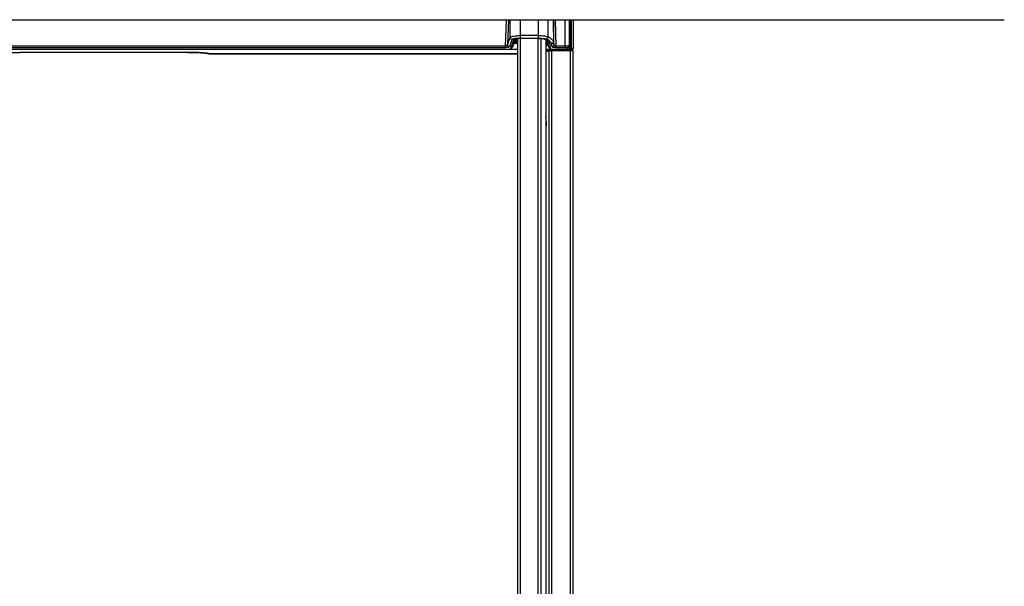
# Model space of a CAD drawing. Units: millimetres. Extents: x 0 to 1189, y 0 to 841.
# Drawn here: x 381 to 513, y 241 to 317 of the extents above; entities that cross this region are included whole.
import ezdxf

# ---------------------------------------------------------------- set-up
doc = ezdxf.new("R2010")
doc.units = ezdxf.units.MM
doc.header["$LTSCALE"] = 65.395
doc.layers.add('1', color=7, linetype='CONTINUOUS')
doc.layers.add('7_ALL_FEATURES', color=7, linetype='CONTINUOUS')

msp = doc.modelspace()

# ---------------------------------------------------------------- linework, layer by layer
at = {"layer": '1', "color": 6, "linetype": 'Continuous'}
for p, q in [((446.123, 312.997), (446.259, 316.511)), ((446.512, 316.511), (446.383, 313.168)), ((446.747, 314.167), (446.747, 316.511)), ((448.121, 314.067), (448.121, 316.511)), ((450.471, 316.511), (450.471, 314.067)), ((451.786, 314.228), (451.786, 316.511)), ((452.491, 316.511), (452.491, 313.587)), ((452.564, 313.167), (452.503, 316.511)), ((452.754, 316.511), (452.819, 312.997)), ((454.086, 312.997), (454.08, 316.511)), ((454.579, 316.511), (454.585, 313.044)), ((454.657, 312.86), (454.651, 316.511)), ((454.742, 312.677), (454.742, 316.511)), ((454.746, 316.511), (454.746, 312.703)), ((454.796, 312.674), (454.796, 316.511)), ((454.857, 316.511), (454.857, 312.674)), ((454.881, 312.678), (454.881, 316.511)), ((455.118, 316.511), (455.119, 312.678)), ((446.383, 313.168), (446.747, 314.167)), ((447.433, 313.983), (447.026, 312.868)), ((450.471, 314.41), (448.121, 314.41)), ((448.121, 314.067), (450.471, 314.067)), ((450.471, 314.032), (448.121, 314.032)), ((446.123, 312.997), (338.869, 312.997)), ((338.869, 312.839), (446.123, 312.839)), ((446.123, 312.997), (446.123, 312.839)), ((446.997, 313.914), (446.633, 312.915)), ((446.765, 312.601), (447.244, 313.912)), ((446.765, 312.601), (447.026, 312.868)), ((447.746, 313.373), (447.21, 313.373)), ((447.252, 313.926), (447.244, 313.912)), ((447.244, 313.912), (447.255, 313.923)), ((451.602, 313.373), (451.496, 313.373)), ((451.516, 313.371), (451.51, 313.624)), ((451.617, 313.215), (451.617, 313.771)), ((451.823, 313.116), (451.669, 313.116)), ((451.689, 313.136), (451.692, 313.141)), ((451.692, 313.141), (451.692, 313.681)), ((451.81, 313.189), (451.692, 313.189)), ((451.692, 313.141), (451.819, 313.141)), ((451.741, 313.584), (451.994, 313.336)), ((451.866, 312.869), (451.741, 313.584)), ((451.866, 312.869), (452.123, 312.601)), ((451.907, 313.751), (451.896, 313.757)), ((451.907, 313.751), (451.898, 313.758)), ((451.926, 313.738), (451.907, 313.751)), ((451.994, 313.336), (452.123, 312.601)), ((452.315, 312.917), (452.241, 313.337)), ((452.491, 313.587), (452.564, 313.167)), ((454.086, 312.997), (452.819, 312.997)), ((452.819, 312.839), (452.819, 312.997)), ((452.819, 312.839), (454.086, 312.839)), ((454.086, 312.997), (454.086, 312.839)), ((454.414, 312.601), (454.335, 312.802)), ((454.585, 313.044), (454.657, 312.86)), ((454.753, 312.671), (454.769, 312.648)), ((454.769, 312.648), (454.793, 312.633)), ((454.793, 312.633), (454.821, 312.626)), ((454.857, 312.674), (454.796, 312.674)), ((454.812, 312.634), (454.821, 312.626)), ((454.821, 312.626), (454.85, 312.626)), ((454.94, 312.486), (455.115, 312.663)), ((455.117, 312.678), (455.115, 312.663)), ((337.246, 312.601), (447.746, 312.601)), ((381.296, 312.161), (381.296, 312.162)), ((403.696, 312.162), (381.296, 312.162)), ((403.696, 312.161), (381.296, 312.161)), ((403.696, 312.162), (403.696, 312.161)), ((406.072, 312.069), (405.998, 312.076)), ((406.369, 312.021), (406.428, 312.007)), ((406.428, 312.007), (406.434, 312.005)), ((406.434, 312.005), (406.564, 311.983)), ((406.434, 312.005), (406.493, 311.988)), ((406.493, 311.988), (406.568, 311.981)), ((447.746, 311.983), (406.564, 311.983)), ((406.564, 311.983), (406.568, 311.981)), ((406.568, 311.981), (447.746, 311.981)), ((451.496, 312.601), (454.414, 312.601)), ((452.128, 312.586), (451.496, 312.365)), ((451.496, 312.306), (452.17, 312.543)), ((452.17, 312.601), (452.17, 312.543)), ((454.867, 312.601), (454.816, 312.601)), ((454.825, 312.491), (454.866, 312.533)), ((454.867, 312.55), (454.865, 312.533)), ((454.867, 312.55), (454.867, 312.601))]:
    msp.add_line(p, q, dxfattribs=at)
at = {"layer": '1', "color": 7, "linetype": 'Continuous'}
for p, q in [((447.746, 176.173), (447.746, 314.018)), ((448.121, 179.77), (448.121, 314.032)), ((450.471, 179.77), (450.471, 314.032)), ((450.83, 314.019), (450.83, 179.766)), ((447.282, 313.571), (447.746, 313.571)), ((447.746, 313.573), (447.283, 313.573)), ((447.738, 313.733), (447.342, 313.733)), ((447.348, 313.751), (447.726, 313.751)), ((447.707, 313.909), (447.406, 313.909)), ((447.746, 313.928), (447.707, 313.928)), ((447.707, 313.928), (447.707, 313.909)), ((447.707, 313.928), (447.719, 313.916)), ((447.707, 313.909), (447.719, 313.916)), ((447.733, 313.741), (447.726, 313.751)), ((451.496, 313.849), (451.496, 178.062)), ((451.496, 312.301), (451.976, 312.469)), ((451.928, 312.393), (451.496, 312.242)), ((451.936, 209.126), (451.928, 312.393)), ((451.976, 312.469), (451.975, 312.469)), ((452.294, 312.491), (454.738, 312.492)), ((452.302, 209.02), (452.294, 312.492)), ((454.738, 312.39), (452.294, 312.39)), ((454.825, 312.491), (454.738, 312.492)), ((454.738, 312.492), (454.747, 209.02)), ((455.122, 209.157), (455.113, 312.394))]:
    msp.add_line(p, q, dxfattribs=at)
at = {"layer": '1', "color": 6, "linetype": 'Continuous'}
for points in [[(454.799, 312.674), (454.804, 312.651), (454.812, 312.634)], [(454.881, 312.678), (454.873, 312.65), (454.863, 312.633), (454.85, 312.626)], [(378.692, 312.034), (378.885, 312.061), (379.154, 312.088), (379.502, 312.113), (379.933, 312.135), (380.442, 312.151), (381.018, 312.16), (381.296, 312.161)], [(403.696, 312.161), (403.953, 312.16), (404.49, 312.152), (404.972, 312.138), (405.389, 312.119), (405.733, 312.097), (406.006, 312.072), (406.211, 312.048), (406.351, 312.025), (406.369, 312.021)]]:
    msp.add_lwpolyline(points, dxfattribs=at)
at = {"layer": '1', "color": 7, "linetype": 'Continuous'}
for points in [[(452.012, 312.478), (451.982, 312.471), (451.976, 312.469)], [(452.294, 312.492), (452.267, 312.492), (452.18, 312.49), (452.108, 312.487), (452.053, 312.483), (452.012, 312.478)], [(455.113, 312.394), (455.104, 312.431), (455.073, 312.462), (455.047, 312.472), (455.021, 312.478), (454.987, 312.482), (454.943, 312.486), (454.889, 312.489), (454.825, 312.491)]]:
    msp.add_lwpolyline(points, dxfattribs=at)
at = {"layer": '1', "color": 6, "linetype": 'Continuous'}
for centre, radius, start, end in [((447.845, 310.334), 3.723, 95.5312, 97.74493), ((447.927, 309.547), 4.513, 95.39086, 95.59834), ((448.099, 308.993), 5.039, 89.75384, 94.07043), ((450.062, 310.801), 3.484, 63.35143, 64.77599), ((454.592, 312.716), 0.155, 352.07752, 355.23646), ((454.671, 312.641), 0.151, 351.16226, 354.42267), ((403.719, 277.739), 34.423, 89.80204, 90.03781), ((403.714, 276.404), 35.758, 89.34012, 89.8014), ((403.733, 277.397), 34.765, 88.31999, 89.35329), ((403.886, 282.69), 29.469, 87.79055, 88.31467), ((404.091, 287.928), 24.227, 87.04112, 87.79846), ((404.346, 292.861), 19.288, 86.28007, 87.04184)]:
    msp.add_arc(centre, radius, start, end, dxfattribs=at)
at = {"layer": '1', "color": 7, "linetype": 'Continuous'}
for centre, radius, start, end in [((452.378, 360.177), 47.788, 269.62189, 269.75293), ((452.261, 329.32), 16.93, 269.69827, 270.11234), ((446.114, 302.896), 5.44, 1.31955, 8.30564)]:
    msp.add_arc(centre, radius, start, end, dxfattribs=at)
at = {"layer": '1', "color": 6, "linetype": 'Continuous'}
msp.add_ellipse((452.247, 312.55), major_axis=(0.055, 0.0588), ratio=0.9128756, start_param=-3.9147767, end_param=-2.8315424, dxfattribs=at)
for points, knots in [([(446.747, 314.167), (446.761, 314.216), (446.929, 314.288), (447.203, 314.352), (447.632, 314.399), (447.949, 314.41), (448.121, 314.41)], [0, 0, 0, 0, 0.1086666, 0.3250366, 0.6359956, 1, 1, 1, 1]), ([(446.747, 314.167), (446.747, 314.103), (446.8, 313.969), (446.933, 313.915), (446.997, 313.914)], [0, 0, 0, 0, 0.4984757, 1, 1, 1, 1]), ([(446.997, 313.914), (447.008, 313.94), (447.101, 313.977), (447.179, 313.995), (447.236, 314.006)], [0, 0, 0, 0, 0.3275222, 1, 1, 1, 1]), ([(447.294, 313.948), (447.285, 313.945), (447.271, 313.939), (447.257, 313.93), (447.252, 313.926)], [0, 0, 0, 0, 0.5724011, 1, 1, 1, 1]), ([(447.741, 314.019), (447.693, 314.016), (447.543, 314.001), (447.39, 313.985), (447.294, 313.948)], [0, 0, 0, 0, 0.3215152, 1, 1, 1, 1]), ([(447.503, 314.041), (447.55, 314.045), (447.756, 314.062), (447.962, 314.067), (448.121, 314.067)], [0, 0, 0, 0, 0.2303626, 1, 1, 1, 1]), ([(450.471, 314.41), (450.747, 314.41), (451.127, 314.393), (451.564, 314.314), (451.729, 314.263), (451.786, 314.228)], [0, 0, 0, 0, 0.6190585, 0.8487601, 1, 1, 1, 1]), ([(450.471, 314.067), (450.696, 314.067), (451.053, 314.045), (451.424, 314.011), (451.547, 313.953)], [0, 0, 0, 0, 0.6223314, 1, 1, 1, 1]), ([(450.471, 314.032), (450.645, 314.032), (450.923, 314.012), (451.214, 313.991), (451.311, 313.942)], [0, 0, 0, 0, 0.6171076, 1, 1, 1, 1]), ([(451.311, 313.942), (451.345, 313.927), (451.467, 313.867), (451.585, 313.799), (451.666, 313.743)], [0, 0, 0, 0, 0.2749303, 1, 1, 1, 1]), ([(451.547, 313.953), (451.609, 313.955), (451.736, 314.015), (451.787, 314.145), (451.787, 314.209)], [0, 0, 0, 0, 0.4906197, 1, 1, 1, 1]), ([(451.786, 314.228), (451.964, 314.142), (452.249, 313.989), (452.47, 313.713), (452.491, 313.587)], [0, 0, 0, 0, 0.6067695, 1, 1, 1, 1]), ([(451.787, 314.209), (451.787, 314.212), (451.787, 314.219), (451.787, 314.225), (451.786, 314.228)], [0, 0, 0, 0, 0.5046096, 1, 1, 1, 1]), ([(446.383, 313.168), (446.381, 313.149), (446.34, 313.044), (446.212, 313.002), (446.123, 312.997)], [0, 0, 0, 0, 0.1791254, 1, 1, 1, 1]), ([(446.123, 312.839), (446.244, 312.839), (446.405, 312.846), (446.57, 312.878), (446.624, 312.901), (446.633, 312.915)], [0, 0, 0, 0, 0.6946764, 0.9018269, 1, 1, 1, 1]), ([(446.633, 312.915), (446.569, 312.916), (446.435, 312.97), (446.382, 313.104), (446.383, 313.168)], [0, 0, 0, 0, 0.5015243, 1, 1, 1, 1]), ([(451.602, 313.191), (451.602, 313.18), (451.609, 313.155), (451.625, 313.136), (451.635, 313.128)], [0, 0, 0, 0, 0.4822306, 1, 1, 1, 1]), ([(451.617, 313.215), (451.618, 313.209), (451.634, 313.2), (451.648, 313.196), (451.657, 313.193)], [0, 0, 0, 0, 0.3709736, 1, 1, 1, 1]), ([(451.617, 313.215), (451.618, 313.209), (451.62, 313.196), (451.627, 313.184), (451.63, 313.179)], [0, 0, 0, 0, 0.4837196, 1, 1, 1, 1]), ([(451.63, 313.179), (451.638, 313.168), (451.656, 313.151), (451.68, 313.141), (451.692, 313.141)], [0, 0, 0, 0, 0.5188682, 1, 1, 1, 1]), ([(451.635, 313.128), (451.64, 313.125), (451.651, 313.118), (451.663, 313.116), (451.669, 313.116)], [0, 0, 0, 0, 0.5106792, 1, 1, 1, 1]), ([(451.657, 313.193), (451.663, 313.192), (451.675, 313.19), (451.686, 313.189), (451.692, 313.189)], [0, 0, 0, 0, 0.4962416, 1, 1, 1, 1]), ([(451.898, 313.758), (451.891, 313.762), (451.879, 313.77), (451.867, 313.778), (451.86, 313.782)], [0, 0, 0, 0, 0.4957375, 1, 1, 1, 1]), ([(452.241, 313.337), (452.235, 313.372), (452.178, 313.537), (452.038, 313.658), (451.926, 313.738)], [0, 0, 0, 0, 0.2049257, 1, 1, 1, 1]), ([(452.241, 313.337), (452.305, 313.337), (452.438, 313.39), (452.491, 313.523), (452.491, 313.587)], [0, 0, 0, 0, 0.5016825, 1, 1, 1, 1]), ([(452.564, 313.167), (452.565, 313.103), (452.511, 312.97), (452.379, 312.917), (452.315, 312.917)], [0, 0, 0, 0, 0.4983175, 1, 1, 1, 1]), ([(452.315, 312.917), (452.319, 312.902), (452.374, 312.878), (452.535, 312.847), (452.698, 312.839), (452.819, 312.839)], [0, 0, 0, 0, 0.0920393, 0.2965922, 1, 1, 1, 1]), ([(452.819, 312.997), (452.781, 312.997), (452.677, 313.012), (452.568, 313.099), (452.564, 313.167)], [0, 0, 0, 0, 0.3604272, 1, 1, 1, 1]), ([(454.585, 313.044), (454.575, 313.031), (454.516, 313.023), (454.417, 313.007), (454.262, 313), (454.148, 312.997), (454.086, 312.997)], [0, 0, 0, 0, 0.0963393, 0.3133207, 0.6287138, 1, 1, 1, 1]), ([(454.086, 312.839), (454.145, 312.839), (454.215, 312.827), (454.326, 312.825), (454.335, 312.802)], [0, 0, 0, 0, 0.6970205, 1, 1, 1, 1]), ([(454.742, 312.677), (454.743, 312.68), (454.744, 312.686), (454.745, 312.692), (454.745, 312.694)], [0, 0, 0, 0, 0.5024813, 1, 1, 1, 1]), ([(454.742, 312.677), (454.742, 312.665), (454.752, 312.639), (454.77, 312.62), (454.782, 312.612)], [0, 0, 0, 0, 0.4787239, 1, 1, 1, 1]), ([(454.753, 312.671), (454.751, 312.676), (454.748, 312.687), (454.746, 312.697), (454.746, 312.703)], [0, 0, 0, 0, 0.5024576, 1, 1, 1, 1]), ([(454.754, 312.694), (454.752, 312.695), (454.749, 312.697), (454.746, 312.701), (454.746, 312.703)], [0, 0, 0, 0, 0.5788732, 1, 1, 1, 1]), ([(454.753, 312.671), (454.755, 312.669), (454.764, 312.667), (454.771, 312.667), (454.776, 312.668)], [0, 0, 0, 0, 0.3706766, 1, 1, 1, 1]), ([(454.797, 312.685), (454.789, 312.685), (454.774, 312.686), (454.76, 312.691), (454.754, 312.694)], [0, 0, 0, 0, 0.5584653, 1, 1, 1, 1]), ([(454.776, 312.668), (454.779, 312.669), (454.788, 312.67), (454.795, 312.673), (454.799, 312.674)], [0, 0, 0, 0, 0.4839979, 1, 1, 1, 1]), ([(454.85, 312.626), (454.852, 312.628), (454.853, 312.637), (454.855, 312.645), (454.855, 312.65)], [0, 0, 0, 0, 0.3144124, 1, 1, 1, 1]), ([(454.855, 312.65), (454.856, 312.654), (454.856, 312.662), (454.857, 312.67), (454.857, 312.674)], [0, 0, 0, 0, 0.4658751, 1, 1, 1, 1]), ([(454.88, 312.674), (454.876, 312.674), (454.869, 312.673), (454.861, 312.674), (454.857, 312.674)], [0, 0, 0, 0, 0.4843307, 1, 1, 1, 1]), ([(455.117, 312.677), (455.101, 312.663), (455.01, 312.694), (454.938, 312.678), (454.881, 312.678)], [0, 0, 0, 0, 0.2767265, 1, 1, 1, 1]), ([(455.117, 312.678), (455.113, 312.663), (455.082, 312.591), (455.018, 312.539), (454.967, 312.504)], [0, 0, 0, 0, 0.202977, 1, 1, 1, 1]), ([(455.116, 312.662), (455.112, 312.646), (455.093, 312.614), (455.059, 312.603), (455.042, 312.603)], [0, 0, 0, 0, 0.5063079, 1, 1, 1, 1]), ([(406.564, 311.983), (406.548, 311.988), (406.457, 312.016), (406.364, 312.031), (406.288, 312.042)], [0, 0, 0, 0, 0.1806645, 1, 1, 1, 1]), ([(406.384, 312.028), (406.391, 312.024), (406.405, 312.016), (406.42, 312.01), (406.428, 312.007)], [0, 0, 0, 0, 0.502667, 1, 1, 1, 1]), ([(454.782, 312.612), (454.787, 312.609), (454.798, 312.603), (454.81, 312.601), (454.816, 312.601)], [0, 0, 0, 0, 0.5114536, 1, 1, 1, 1]), ([(454.854, 312.512), (454.851, 312.506), (454.843, 312.496), (454.833, 312.488), (454.827, 312.484)], [0, 0, 0, 0, 0.5008449, 1, 1, 1, 1]), ([(454.865, 312.533), (454.864, 312.529), (454.861, 312.522), (454.857, 312.515), (454.854, 312.512)], [0, 0, 0, 0, 0.4906868, 1, 1, 1, 1]), ([(454.953, 312.62), (454.966, 312.619), (454.988, 312.617), (455.01, 312.614), (455.019, 312.612)], [0, 0, 0, 0, 0.5745886, 1, 1, 1, 1]), ([(454.968, 312.487), (454.971, 312.489), (454.975, 312.494), (454.98, 312.498), (454.982, 312.501)], [0, 0, 0, 0, 0.5055879, 1, 1, 1, 1]), ([(455.019, 312.612), (455.025, 312.611), (455.032, 312.609), (455.042, 312.605), (455.042, 312.603)], [0, 0, 0, 0, 0.6926284, 1, 1, 1, 1])]:
    msp.add_open_spline(points, degree=3, knots=knots, dxfattribs=at)
for points in [[(447.236, 314.006), (447.272, 314.012), (447.308, 314.018), (447.344, 314.023)], [(451.86, 313.782), (451.785, 313.831), (451.706, 313.875), (451.625, 313.915)], [(451.666, 313.743), (451.72, 313.706), (451.771, 313.666), (451.819, 313.621)], [(451.741, 313.584), (451.731, 313.643), (451.703, 313.699), (451.668, 313.748)], [(451.819, 313.621), (451.846, 313.596), (451.871, 313.569), (451.894, 313.541)], [(451.894, 313.541), (451.942, 313.481), (451.981, 313.411), (451.994, 313.336)], [(454.335, 312.802), (454.426, 312.802), (454.525, 312.867), (454.563, 312.949)], [(454.503, 312.618), (454.562, 312.643), (454.612, 312.696), (454.636, 312.754)], [(454.563, 312.949), (454.576, 312.978), (454.584, 313.011), (454.585, 313.044)], [(454.636, 312.754), (454.65, 312.787), (454.657, 312.824), (454.657, 312.86)], [(454.85, 312.626), (454.885, 312.625), (454.919, 312.623), (454.953, 312.62)], [(405.998, 312.076), (405.865, 312.089), (405.731, 312.099), (405.598, 312.108)], [(406.288, 312.042), (406.216, 312.052), (406.144, 312.061), (406.072, 312.069)], [(454.414, 312.601), (454.444, 312.601), (454.475, 312.607), (454.503, 312.618)], [(454.982, 312.501), (455.009, 312.53), (455.032, 312.564), (455.042, 312.603)]]:
    msp.add_open_spline(points, degree=3, dxfattribs=at)
at = {"layer": '1', "color": 7, "linetype": 'Continuous'}
for points, knots in [([(447.726, 313.751), (447.716, 313.765), (447.717, 313.823), (447.709, 313.874), (447.707, 313.909)], [0, 0, 0, 0, 0.3324394, 1, 1, 1, 1]), ([(451.973, 312.392), (451.964, 312.392), (451.949, 312.392), (451.934, 312.393), (451.928, 312.393)], [0, 0, 0, 0, 0.6051338, 1, 1, 1, 1]), ([(455.113, 312.394), (455.117, 312.402), (455.051, 312.379), (455.005, 312.398), (454.873, 312.387), (454.788, 312.39), (454.738, 312.39)], [0, 0, 0, 0, 0.0711347, 0.2804103, 0.6056134, 1, 1, 1, 1]), ([(451.521, 302.79), (451.526, 302.899), (451.525, 303.124), (451.509, 303.349), (451.496, 303.465)], [0, 0, 0, 0, 0.4821434, 1, 1, 1, 1]), ([(451.497, 302.539), (451.5, 302.558), (451.512, 302.641), (451.518, 302.725), (451.521, 302.79)], [0, 0, 0, 0, 0.2234945, 1, 1, 1, 1]), ([(451.553, 303.021), (451.554, 302.965), (451.555, 302.767), (451.545, 302.567), (451.521, 302.427)], [0, 0, 0, 0, 0.2839968, 1, 1, 1, 1])]:
    msp.add_open_spline(points, degree=3, knots=knots, dxfattribs=at)
for points in [[(451.975, 312.469), (451.947, 312.458), (451.925, 312.423), (451.928, 312.393)], [(452.062, 312.391), (452.033, 312.391), (452.003, 312.391), (451.973, 312.392)], [(451.521, 302.427), (451.515, 302.392), (451.508, 302.357), (451.498, 302.322)]]:
    msp.add_open_spline(points, degree=3, dxfattribs=at)
at = {"layer": '7_ALL_FEATURES', "color": 7, "linetype": 'Continuous'}
for p, q in [((277.405, 316.514), (507.587, 316.514)), ((277.405, 316.511), (507.588, 316.511)), ((507.587, 316.514), (507.588, 316.511)), ((512.041, 316.522), (512.042, 316.518)), ((512.041, 316.522), (512.082, 316.522))]:
    msp.add_line(p, q, dxfattribs=at)
for points in [[(507.588, 316.511), (508.917, 316.512), (510.427, 316.514), (512.042, 316.518)], [(512.042, 316.518), (512.211, 316.519), (512.439, 316.52), (512.652, 316.523)]]:
    msp.add_lwpolyline(points, dxfattribs=at)
for centre, radius, start, end in [((506.739, 2244.272), 1927.757, 270.025219, 270.157577), ((511.768, 390.853), 74.332, 270.24227, 270.67704)]:
    msp.add_arc(centre, radius, start, end, dxfattribs=at)

doc.saveas('drawing.dxf')
